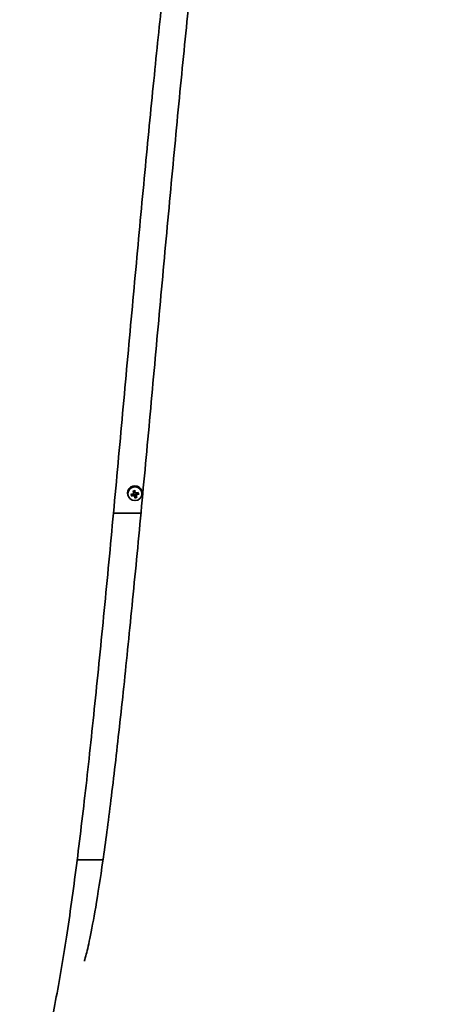
# Model space of a CAD drawing. Units: millimetres. Extents: x -559 to 4536, y -254 to 4015.
# Drawn here: x 2299 to 2523, y 2471 to 3006 of the extents above; entities that cross this region are included whole.
import ezdxf

# ---------------------------------------------------------------- set-up
doc = ezdxf.new("R2010")
doc.units = ezdxf.units.MM
doc.layers.add('Widoczne (ISO)', color=1, linetype='Continuous', lineweight=35)
doc.layers.add('Widoczne wąskie (ISO)', color=3, linetype='Continuous', lineweight=9)

msp = doc.modelspace()

# ---------------------------------------------------------------- linework, layer by layer
at = {"layer": 'Widoczne (ISO)'}
for p, q in [((2357.89, 2747.16), (2357.74, 2747.61)), ((2360.4, 2748.64), (2360.65, 2748.51)), ((2360.7, 2748.2), (2360.8, 2748.5)), ((2360.99, 2748.68), (2361.15, 2749.14)), ((2361.59, 2748.97), (2361.45, 2749.4)), ((2362.09, 2747.1), (2361.95, 2747.52)), ((2362.09, 2748.68), (2362.04, 2748.84)), ((2362.22, 2749.09), (2362.07, 2748.86)), ((2362.38, 2747.58), (2362.3, 2747.83)), ((2362.68, 2747.35), (2362.43, 2747.5)), ((2365.19, 2747.16), (2365.35, 2747.61)), ((2360.87, 2746.9), (2361.02, 2747.15)), ((2364.82, 2737.76), (2349.86, 2737.76)), ((2344.19, 2549.22), (2330.15, 2549.22))]:
    msp.add_line(p, q, dxfattribs=at)
for centre, major_axis, ratio, start_param, end_param in [((2361.54, 2748.8), (-4, 0), 0.962166, 2.827501, 6.597277), ((2361.58, 2749.29), (-6.47, -0.47), 0.186886, 1.203548, 1.381696), ((2361.36, 2750.11), (5.81, 2.88), 0.330024, 4.242904, 4.421051), ((2361.54, 2748.39), (-1.4, 0), 0.962166, 0.292105, 0.419817), ((2360.4, 2746.99), (5.28, -2.2), 0.26785, 1.610338, 1.681875), ((2363.1, 2751.39), (-4.18, 3.91), 0.672785, 1.554734, 1.626271), ((2361.95, 2749.9), (2.51, -5.98), 0.198206, 4.61966, 4.797807), ((2360.7, 2748.64), (-0.259, 0.071), 0.512105, 1.536461, 2.040715), ((2360.45, 2748.23), (-0.104, -0.355), 0.677727, 2.142342, 2.646595), ((2361.54, 2748.39), (1.4, 0), 0.962166, 1.656782, 1.990613), ((2361.1, 2749.69), (-0.6, 6.46), 0.064618, 4.605996, 4.784143), ((2363.71, 2747.81), (3.79, 4.29), 0.343505, 1.576263, 1.6478), ((2361.9, 2748.94), (0.249, 0.151), 0.557178, 4.561519, 5.065773), ((2362.33, 2748.7), (-0.172, 0.305), 0.651732, 0.692557, 1.19681), ((2359.13, 2750.41), (-1.55, -5.51), 0.582123, 1.424085, 1.495623), ((2362.39, 2747.13), (0.075, 0.366), 0.683418, 0.118486, 0.62274), ((2362.69, 2751.63), (-4.91, 2.95), 0.694316, 1.894568, 1.966106), ((2362.64, 2747.54), (0.257, -0.099), 0.526148, 3.507035, 4.011288), ((2359.99, 2747.22), (4.86, -3.02), 0.289381, 1.171589, 1.243127), ((2361.73, 2749.33), (-5.87, -2.76), 0.162307, 1.623645, 1.801793), ((2361.51, 2750.14), (6.47, 0.49), 0.354603, 4.861171, 5.039318), ((2361.54, 2748.39), (1.4, 0), 0.962166, 0.085985, 0.246981), ((2363.95, 2748.21), (3.05, 4.84), 0.380043, 2.001173, 2.072711), ((2359.38, 2750.8), (-2.55, -5.13), 0.618661, 1.052707, 1.124244), ((2360.76, 2747.07), (-0.242, -0.18), 0.575389, 2.574228, 3.078481), ((2361.18, 2746.83), (0.15, -0.325), 0.662641, 2.708816, 3.21307), ((2361.99, 2749.75), (0.29, -6.48), 0.103098, 5.158583, 5.33673), ((2361.54, 2748.39), (-1.4, 0), 0.962166, 1.656782, 1.961957), ((2361.14, 2749.54), (-2.77, 5.86), 0.030489, 1.990047, 2.168194)]:
    msp.add_ellipse(centre, major_axis=major_axis, ratio=ratio, start_param=start_param, end_param=end_param, dxfattribs=at)
msp.add_ellipse((2361.54, 2748.3), major_axis=(-3.84, 0), ratio=0.962166, dxfattribs=at)
for points, knots in [([(2334.06, 2494.14), (2334.06, 2494.14), (2334.06, 2494.14), (2334.07, 2494.18), (2334.41, 2495.25), (2335.44, 2499.17), (2336.2, 2502.38), (2338, 2511.04), (2339.08, 2516.82), (2341.46, 2530.84), (2342.78, 2539.34), (2345.55, 2558.73), (2347.01, 2569.8), (2350.01, 2594.03), (2351.55, 2607.33), (2354.68, 2635.63), (2356.28, 2650.75), (2359.48, 2682.3), (2361.11, 2698.83), (2364.36, 2732.79), (2366, 2750.32), (2369.29, 2785.86), (2370.94, 2803.98), (2374.24, 2840.29), (2375.91, 2858.59), (2379.23, 2894.88), (2380.9, 2912.97), (2384.24, 2948.48), (2385.92, 2965.98), (2389.29, 2999.98), (2390.99, 3016.55), (2394.39, 3048.41), (2396.11, 3063.75), (2399.58, 3092.94), (2401.34, 3106.82), (2404.94, 3133.01), (2406.79, 3145.31), (2410.69, 3168.58), (2412.74, 3179.46), (2417.59, 3201.16), (2420.32, 3211.7), (2426.47, 3228.47), (2428.8, 3234.1), (2436.02, 3248.15), (2441.73, 3257.23), (2455.41, 3272.22), (2462.4, 3278.34), (2477.8, 3288.35), (2486.23, 3292.43), (2497.11, 3295.93), (2499.18, 3296.53), (2501.28, 3297.06)], [745.193301, 745.193301, 745.193301, 745.193301, 745.245694, 745.245694, 748.103148, 748.103148, 751.572345, 751.572345, 755.676464, 755.676464, 760.29065, 760.29065, 765.246235, 765.246235, 770.409347, 770.409347, 775.69698, 775.69698, 781.062554, 781.062554, 786.480595, 786.480595, 791.937307, 791.937307, 797.425666, 797.425666, 802.943121, 802.943121, 808.490873, 808.490873, 814.074434, 814.074434, 819.706007, 819.706007, 825.410798, 825.410798, 831.244645, 831.244645, 837.354548, 837.354548, 844.278393, 844.278393, 847.528492, 847.528492, 851.798003, 851.798003, 854.905404, 854.905404, 857.872886, 857.872886, 858.558873, 858.558873, 858.558873, 858.558873]), ([(2396.5, 3154.3), (2396.5, 3154.3), (2396.5, 3154.3), (2396.49, 3154.26), (2396.15, 3153.19), (2395.12, 3149.27), (2394.37, 3146.05), (2392.56, 3137.4), (2391.48, 3131.62), (2389.1, 3117.6), (2387.78, 3109.1), (2385.01, 3089.71), (2383.55, 3078.64), (2380.55, 3054.41), (2379.01, 3041.11), (2375.88, 3012.8), (2374.28, 2997.69), (2371.08, 2966.14), (2369.45, 2949.61), (2366.2, 2915.65), (2364.56, 2898.12), (2361.28, 2862.58), (2359.62, 2844.46), (2356.32, 2808.15), (2354.66, 2789.85), (2351.33, 2753.55), (2349.66, 2735.47), (2346.32, 2699.96), (2344.64, 2682.46), (2341.27, 2648.46), (2339.57, 2631.89), (2336.17, 2600.03), (2334.45, 2584.69), (2330.98, 2555.5), (2329.22, 2541.62), (2325.62, 2515.43), (2323.77, 2503.12), (2319.88, 2479.86), (2317.82, 2468.98), (2312.97, 2447.27), (2310.24, 2436.73), (2304.09, 2419.96), (2301.76, 2414.34), (2294.54, 2400.28), (2288.83, 2391.2), (2275.15, 2376.22), (2268.16, 2370.1), (2252.77, 2360.08), (2244.33, 2356.01), (2226.52, 2350.28), (2216.98, 2348.6), (2197.94, 2347.96), (2188.28, 2349), (2169.91, 2353.6), (2161.04, 2357.21), (2145.03, 2366.33), (2137.77, 2371.93), (2125.57, 2383.8), (2120.53, 2390.13), (2112.51, 2402.18), (2109.44, 2407.95), (2104.15, 2419.37), (2102.04, 2424.99), (2098.85, 2434.5), (2097.65, 2438.5), (2096.54, 2442.51)], [481.143272, 481.143272, 481.143272, 481.143272, 481.195684, 481.195684, 484.053141, 484.053141, 487.522342, 487.522342, 491.626466, 491.626466, 496.240655, 496.240655, 501.196241, 501.196241, 506.359354, 506.359354, 511.646988, 511.646988, 517.012563, 517.012563, 522.430604, 522.430604, 527.887316, 527.887316, 533.375675, 533.375675, 538.893131, 538.893131, 544.440883, 544.440883, 550.024444, 550.024444, 555.656018, 555.656018, 561.360808, 561.360808, 567.194657, 567.194657, 573.304563, 573.304563, 580.228418, 580.228418, 583.478502, 583.478502, 587.747989, 587.747989, 590.855386, 590.855386, 593.822869, 593.822869, 596.834487, 596.834487, 599.8489, 599.8489, 602.862198, 602.862198, 605.87614, 605.87614, 608.859105, 608.859105, 611.839799, 611.839799, 615.221904, 615.221904, 617.745285, 617.745285, 617.745285, 617.745285]), ([(2611.5, 3154.3), (2611.5, 3154.3), (2611.5, 3154.3), (2611.49, 3154.26), (2611.15, 3153.19), (2610.12, 3149.26), (2609.36, 3146.05), (2607.56, 3137.39), (2606.48, 3131.61), (2604.09, 3117.59), (2602.78, 3109.08), (2600.01, 3089.69), (2598.55, 3078.62), (2595.55, 3054.38), (2594.01, 3041.09), (2590.88, 3012.78), (2589.28, 2997.66), (2586.07, 2966.11), (2584.45, 2949.58), (2581.2, 2915.62), (2579.56, 2898.09), (2576.27, 2862.55), (2574.62, 2844.43), (2571.31, 2808.11), (2569.65, 2789.82), (2566.33, 2753.52), (2564.66, 2735.44), (2561.31, 2699.93), (2559.63, 2682.43), (2556.27, 2648.43), (2554.57, 2631.86), (2551.16, 2600), (2549.45, 2584.66), (2545.98, 2555.48), (2544.22, 2541.59), (2540.62, 2515.41), (2538.77, 2503.1), (2534.87, 2479.84), (2532.82, 2468.96), (2527.97, 2447.26), (2525.24, 2436.71), (2519.08, 2419.94), (2516.75, 2414.32), (2509.53, 2400.27), (2503.82, 2391.19), (2490.15, 2376.21), (2483.15, 2370.1), (2467.76, 2360.08), (2459.33, 2356.01), (2441.51, 2350.27), (2431.97, 2348.59), (2412.93, 2347.96), (2403.27, 2349), (2384.9, 2353.6), (2376.03, 2357.21), (2360.03, 2366.34), (2352.76, 2371.93), (2340.57, 2383.8), (2335.52, 2390.14), (2327.5, 2402.18), (2324.44, 2407.96), (2319.15, 2419.38), (2317.03, 2424.99), (2313.85, 2434.51), (2312.65, 2438.5), (2311.54, 2442.51)], [217.093217, 217.093217, 217.093217, 217.093217, 217.14712, 217.14712, 220.004876, 220.004876, 223.474452, 223.474452, 227.57891, 227.57891, 232.193341, 232.193341, 237.149078, 237.149078, 242.312282, 242.312282, 247.59997, 247.59997, 252.965581, 252.965581, 258.383647, 258.383647, 263.840379, 263.840379, 269.328755, 269.328755, 274.846227, 274.846227, 280.393997, 280.393997, 285.977581, 285.977581, 291.609188, 291.609188, 297.314032, 297.314032, 303.147982, 303.147982, 309.258128, 309.258128, 316.182826, 316.182826, 319.431665, 319.431665, 323.699137, 323.699137, 326.806234, 326.806234, 329.773739, 329.773739, 332.785362, 332.785362, 335.799774, 335.799774, 338.813073, 338.813073, 341.827013, 341.827013, 344.809962, 344.809962, 347.790692, 347.790692, 351.173028, 351.173028, 353.695252, 353.695252, 353.695252, 353.695252]), ([(2360.71, 2748.37), (2360.71, 2748.36), (2360.71, 2748.36), (2360.72, 2748.32), (2360.72, 2748.29), (2360.71, 2748.21), (2360.69, 2748.18), (2360.66, 2748.12), (2360.63, 2748.09), (2360.57, 2748.04), (2360.53, 2748.03), (2360.48, 2748.02), (2360.46, 2748.01), (2360.45, 2748.01)], [0.0217824, 0.0217824, 0.0217824, 0.0217824, 0.02240783, 0.02240783, 0.03336567, 0.03336567, 0.04432351, 0.04432351, 0.05536278, 0.05536278, 0.06640205, 0.06640205, 0.07177154, 0.07177154, 0.07177154, 0.07177154]), ([(2360.65, 2749.76), (2360.65, 2749.77), (2360.64, 2749.77), (2360.62, 2749.79), (2360.61, 2749.81), (2360.59, 2749.84), (2360.58, 2749.87), (2360.55, 2749.91), (2360.54, 2749.93), (2360.54, 2749.95)], [0.0701954, 0.0701954, 0.0701954, 0.0701954, 0.07644471, 0.07644471, 0.08406631, 0.08406631, 0.09169019, 0.09169019, 0.09840428, 0.09840428, 0.09840428, 0.09840428]), ([(2360.54, 2748.03), (2360.55, 2748.03), (2360.56, 2748.04), (2360.61, 2748.07), (2360.65, 2748.09), (2360.74, 2748.11), (2360.79, 2748.11), (2360.87, 2748.1), (2360.91, 2748.09), (2360.98, 2748.06), (2361.02, 2748.04), (2361.07, 2747.98), (2361.1, 2747.95), (2361.13, 2747.89), (2361.14, 2747.86), (2361.15, 2747.84)], [0.17292471, 0.17292471, 0.17292471, 0.17292471, 0.17689565, 0.17689565, 0.19106916, 0.19106916, 0.20524266, 0.20524266, 0.21736215, 0.21736215, 0.22948163, 0.22948163, 0.24160112, 0.24160112, 0.24863906, 0.24863906, 0.24863906, 0.24863906]), ([(2360.6, 2747.44), (2360.63, 2747.45), (2360.67, 2747.46), (2360.75, 2747.46), (2360.79, 2747.45), (2360.86, 2747.43), (2360.89, 2747.41), (2360.95, 2747.36), (2360.97, 2747.33), (2361, 2747.28), (2361, 2747.26), (2361.01, 2747.24)], [0, 0, 0, 0, 0.01116716, 0.01116716, 0.02233431, 0.02233431, 0.03329353, 0.03329353, 0.04425275, 0.04425275, 0.04996652, 0.04996652, 0.04996652, 0.04996652]), ([(2360.98, 2748.89), (2361, 2748.86), (2361.01, 2748.82), (2361.01, 2748.74), (2361, 2748.7), (2360.98, 2748.63), (2360.96, 2748.6), (2360.9, 2748.54), (2360.87, 2748.52), (2360.82, 2748.5), (2360.8, 2748.5), (2360.78, 2748.49)], [0, 0, 0, 0, 0.01116716, 0.01116716, 0.02233431, 0.02233431, 0.03329353, 0.03329353, 0.04425275, 0.04425275, 0.04996652, 0.04996652, 0.04996652, 0.04996652]), ([(2361.02, 2747.15), (2361.02, 2747.16), (2361.02, 2747.17), (2361.05, 2747.27), (2361.07, 2747.37), (2361.11, 2747.59), (2361.13, 2747.71), (2361.15, 2747.84)], [-2.8843731, -2.8843731, -2.8843731, -2.8843731, -2.8781717, -2.8781717, -2.8153489, -2.8153489, -2.7118839, -2.7118839, -2.7118839, -2.7118839]), ([(2361.12, 2749.41), (2361.12, 2749.4), (2361.13, 2749.39), (2361.15, 2749.35), (2361.16, 2749.31), (2361.17, 2749.24), (2361.17, 2749.2), (2361.15, 2749.16), (2361.15, 2749.15), (2361.15, 2749.14)], [0.17292471, 0.17292471, 0.17292471, 0.17292471, 0.17689565, 0.17689565, 0.19106916, 0.19106916, 0.20524266, 0.20524266, 0.2086914, 0.2086914, 0.2086914, 0.2086914]), ([(2361.15, 2747.84), (2361.17, 2747.85), (2361.2, 2747.85), (2361.26, 2747.86), (2361.31, 2747.85), (2361.38, 2747.83), (2361.42, 2747.81), (2361.49, 2747.76), (2361.53, 2747.73), (2361.58, 2747.66), (2361.6, 2747.62), (2361.64, 2747.53), (2361.65, 2747.48), (2361.65, 2747.43), (2361.66, 2747.42), (2361.66, 2747.4), (2361.66, 2747.39)], [-0.07174341, -0.07174341, -0.07174341, -0.07174341, -0.06470547, -0.06470547, -0.05258598, -0.05258598, -0.0404665, -0.0404665, -0.02834702, -0.02834702, -0.01417351, -0.01417351, 0, 0, 0, 0.00397094, 0.00397094, 0.00397094, 0.00397094]), ([(2361.45, 2749.4), (2361.44, 2749.42), (2361.44, 2749.44), (2361.43, 2749.46), (2361.43, 2749.47), (2361.43, 2749.48), (2361.43, 2749.49)], [-0.00790725, -0.00790725, -0.00790725, -0.00790725, 0, 0, 0, 0.00397094, 0.00397094, 0.00397094, 0.00397094]), ([(2361.47, 2750.19), (2361.47, 2750.16), (2361.48, 2750.14), (2361.48, 2750.09), (2361.48, 2750.07), (2361.48, 2750.03), (2361.48, 2750.01), (2361.48, 2749.98), (2361.48, 2749.98), (2361.48, 2749.97)], [0.02389252, 0.02389252, 0.02389252, 0.02389252, 0.0306066, 0.0306066, 0.03823049, 0.03823049, 0.04585209, 0.04585209, 0.0521014, 0.0521014, 0.0521014, 0.0521014]), ([(2361.95, 2748.78), (2361.95, 2748.78), (2361.95, 2748.78), (2361.91, 2748.77), (2361.87, 2748.77), (2361.79, 2748.78), (2361.75, 2748.79), (2361.69, 2748.83), (2361.66, 2748.85), (2361.61, 2748.91), (2361.6, 2748.95), (2361.58, 2749), (2361.58, 2749.02), (2361.58, 2749.04)], [0.0217824, 0.0217824, 0.0217824, 0.0217824, 0.02240783, 0.02240783, 0.03336567, 0.03336567, 0.04432351, 0.04432351, 0.05540621, 0.05540621, 0.06648891, 0.06648891, 0.07177466, 0.07177466, 0.07177466, 0.07177466]), ([(2361.95, 2747.52), (2361.94, 2747.56), (2361.93, 2747.6), (2361.92, 2747.7), (2361.92, 2747.75), (2361.94, 2747.83), (2361.95, 2747.88), (2361.99, 2747.95), (2362.02, 2747.99), (2362.07, 2748.04), (2362.11, 2748.07), (2362.17, 2748.09), (2362.19, 2748.1), (2362.21, 2748.11)], [0.17891785, 0.17891785, 0.17891785, 0.17891785, 0.19106916, 0.19106916, 0.20524266, 0.20524266, 0.21736215, 0.21736215, 0.22948163, 0.22948163, 0.24160112, 0.24160112, 0.24863906, 0.24863906, 0.24863906, 0.24863906]), ([(2362.49, 2748.52), (2362.46, 2748.51), (2362.42, 2748.5), (2362.34, 2748.49), (2362.3, 2748.5), (2362.23, 2748.52), (2362.2, 2748.54), (2362.14, 2748.59), (2362.12, 2748.62), (2362.09, 2748.67), (2362.09, 2748.69), (2362.08, 2748.71)], [0, 0, 0, 0, 0.01113143, 0.01113143, 0.02226286, 0.02226286, 0.0332578, 0.0332578, 0.04425274, 0.04425274, 0.04996651, 0.04996651, 0.04996651, 0.04996651]), ([(2362.11, 2747.07), (2362.09, 2747.1), (2362.08, 2747.14), (2362.08, 2747.21), (2362.09, 2747.25), (2362.11, 2747.31), (2362.13, 2747.35), (2362.18, 2747.4), (2362.22, 2747.42), (2362.27, 2747.45), (2362.29, 2747.45), (2362.3, 2747.46)], [0, 0, 0, 0, 0.01116716, 0.01116716, 0.02233431, 0.02233431, 0.03329353, 0.03329353, 0.04425275, 0.04425275, 0.04996652, 0.04996652, 0.04996652, 0.04996652]), ([(2362.21, 2748.11), (2362.21, 2748.13), (2362.21, 2748.15), (2362.21, 2748.22), (2362.21, 2748.27), (2362.23, 2748.34), (2362.25, 2748.38), (2362.3, 2748.44), (2362.33, 2748.47), (2362.36, 2748.49), (2362.36, 2748.49), (2362.37, 2748.49)], [-0.07174341, -0.07174341, -0.07174341, -0.07174341, -0.06470547, -0.06470547, -0.05258598, -0.05258598, -0.0404665, -0.0404665, -0.02834702, -0.02834702, -0.02676224, -0.02676224, -0.02676224, -0.02676224]), ([(2362.38, 2747.58), (2362.38, 2747.59), (2362.38, 2747.59), (2362.37, 2747.62), (2362.37, 2747.66), (2362.38, 2747.73), (2362.39, 2747.77), (2362.43, 2747.83), (2362.46, 2747.86), (2362.52, 2747.91), (2362.55, 2747.93), (2362.61, 2747.94), (2362.62, 2747.95), (2362.64, 2747.95)], [0.0217824, 0.0217824, 0.0217824, 0.0217824, 0.02240783, 0.02240783, 0.03336567, 0.03336567, 0.04432351, 0.04432351, 0.05540621, 0.05540621, 0.06648891, 0.06648891, 0.07177466, 0.07177466, 0.07177466, 0.07177466]), ([(2362.54, 2748.55), (2362.56, 2748.55), (2362.58, 2748.55), (2362.6, 2748.55), (2362.61, 2748.55), (2362.62, 2748.55), (2362.63, 2748.55)], [-0.005894057, -0.005894057, -0.005894057, -0.005894057, 0, 0, 0, 0.003970943, 0.003970943, 0.003970943, 0.003970943]), ([(2363.75, 2748.13), (2363.73, 2748.13), (2363.71, 2748.12), (2363.66, 2748.12), (2363.63, 2748.12), (2363.58, 2748.12), (2363.56, 2748.13), (2363.52, 2748.14), (2363.51, 2748.14), (2363.5, 2748.15)], [0.02389252, 0.02389252, 0.02389252, 0.02389252, 0.0306066, 0.0306066, 0.03823049, 0.03823049, 0.04585209, 0.04585209, 0.0521014, 0.0521014, 0.0521014, 0.0521014]), ([(2359.8, 2747.23), (2359.8, 2747.22), (2359.78, 2747.21), (2359.75, 2747.18), (2359.73, 2747.17), (2359.69, 2747.14), (2359.66, 2747.13), (2359.62, 2747.11), (2359.6, 2747.1), (2359.58, 2747.09)], [0.0701954, 0.0701954, 0.0701954, 0.0701954, 0.07644471, 0.07644471, 0.08406631, 0.08406631, 0.09169019, 0.09169019, 0.09840428, 0.09840428, 0.09840428, 0.09840428]), ([(2361.14, 2747.17), (2361.14, 2747.17), (2361.14, 2747.17), (2361.18, 2747.18), (2361.22, 2747.18), (2361.3, 2747.17), (2361.33, 2747.15), (2361.4, 2747.12), (2361.43, 2747.1), (2361.47, 2747.04), (2361.49, 2747.01), (2361.51, 2746.96), (2361.51, 2746.94), (2361.51, 2746.92)], [0.0217824, 0.0217824, 0.0217824, 0.0217824, 0.02240783, 0.02240783, 0.03336567, 0.03336567, 0.04432351, 0.04432351, 0.05540621, 0.05540621, 0.06648891, 0.06648891, 0.07177466, 0.07177466, 0.07177466, 0.07177466]), ([(2361.62, 2745.94), (2361.61, 2745.96), (2361.61, 2745.98), (2361.61, 2746.02), (2361.61, 2746.05), (2361.6, 2746.11), (2361.6, 2746.13), (2361.6, 2746.17), (2361.6, 2746.19), (2361.61, 2746.21)], [0.02389252, 0.02389252, 0.02389252, 0.02389252, 0.0306066, 0.0306066, 0.03823049, 0.03823049, 0.04585209, 0.04585209, 0.0521014, 0.0521014, 0.0521014, 0.0521014])]:
    msp.add_open_spline(points, degree=3, knots=knots, dxfattribs=at)
for points, weights in [([(2359.8, 2747.23), (2360.07, 2747.59), (2360.27, 2747.85)], [1.00328287275, 1.01529400734, 1]), ([(2360.27, 2747.85), (2360.42, 2747.95), (2360.54, 2748.03)], [1, 1.12995779596, 1.25770150922]), ([(2360.65, 2749.76), (2360.84, 2749.68), (2360.97, 2749.62)], [1.00328287274, 1.01529400733, 1]), ([(2360.97, 2749.62), (2361.05, 2749.5), (2361.12, 2749.41)], [1, 1.12995779596, 1.25770150922]), ([(2361.42, 2749.74), (2361.45, 2749.83), (2361.48, 2749.97)], [1, 1.01529400733, 1.00328287274]), ([(2361.43, 2749.49), (2361.43, 2749.6), (2361.42, 2749.74)], [1.25770150923, 1.12995779596, 1]), ([(2362.63, 2748.55), (2362.77, 2748.53), (2362.94, 2748.51)], [1.25770150923, 1.12995779596, 1]), ([(2362.94, 2748.51), (2363.17, 2748.36), (2363.5, 2748.15)], [1, 1.01529400734, 1.00328287274]), ([(2361.66, 2747.05), (2361.64, 2746.7), (2361.61, 2746.21)], [1, 1.01529400733, 1.00328287274]), ([(2361.66, 2747.39), (2361.66, 2747.24), (2361.66, 2747.05)], [1.25770150923, 1.12995779596, 1])]:
    msp.add_rational_spline(points, weights, degree=2, dxfattribs=at)
msp.add_open_spline([(2362.3, 2747.83), (2362.27, 2747.92), (2362.24, 2748.01), (2362.21, 2748.11)], degree=3, dxfattribs=at)
at = {"layer": 'Widoczne wąskie (ISO)'}
for p, q in [((2360.6, 2747.44), (2360.54, 2748.03)), ((2360.98, 2748.89), (2361.12, 2749.41)), ((2361.58, 2749.04), (2361.43, 2749.49)), ((2362.64, 2747.95), (2362.63, 2748.55)), ((2361.51, 2746.92), (2361.66, 2747.39))]:
    msp.add_line(p, q, dxfattribs=at)
for centre, major_axis, start_param, end_param in [((2361.54, 2748.06), (-2.21, 0), 0.032226, 0.473576), ((2361.54, 2748.09), (-1.96, 0), 0.050545, 0.474058), ((2361.54, 2748.06), (-2.21, 0), 4.744615, 5.185965), ((2361.54, 2748.09), (1.96, 0), 1.602541, 2.044854), ((2361.54, 2748.09), (1.96, 0), 0.031744, 0.45842), ((2361.54, 2748.06), (2.21, 0), 0.032226, 0.473576), ((2361.54, 2748.09), (-1.96, 0), 1.602541, 2.041537), ((2361.54, 2748.06), (2.21, 0), 4.744615, 5.185965)]:
    msp.add_ellipse(centre, major_axis=major_axis, ratio=0.962166, start_param=start_param, end_param=end_param, dxfattribs=at)

doc.saveas('drawing.dxf')
